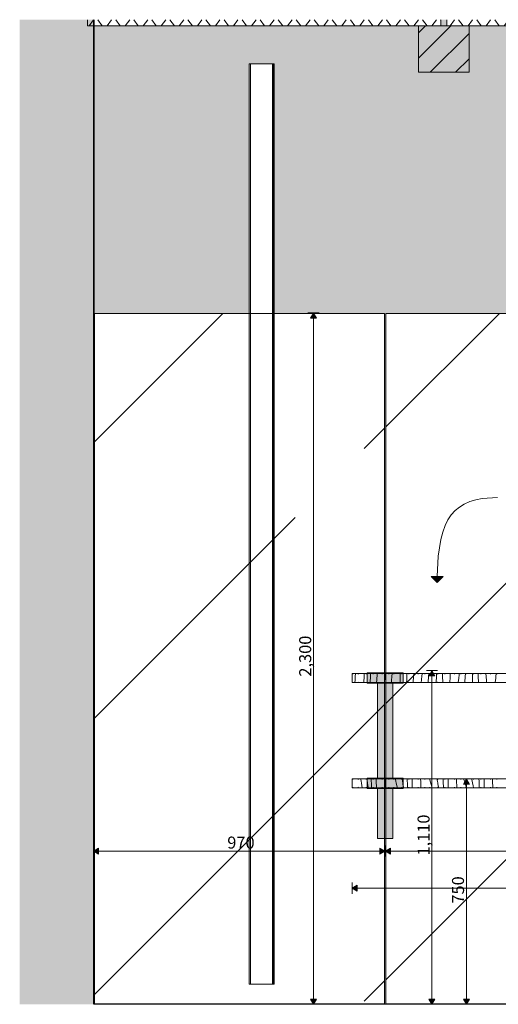
# Model space of a CAD drawing. Units: millimetres. Extents: x 44358 to 77179, y 450 to 3815.
# Drawn here: x 44358 to 45949, y 450 to 3725 of the extents above; entities that cross this region are included whole.
import ezdxf

# ---------------------------------------------------------------- set-up
doc = ezdxf.new("R2010")
doc.units = ezdxf.units.MM
doc.header["$MEASUREMENT"] = 0
doc.linetypes.add('KAUSS punktiirjoon L', pattern=[4.233333, 2.116667, -2.116667])
doc.linetypes.add('Wipeout_Contour', pattern=[1000, 0, -1000])
for name, color, linetype in [('P-A_PEEGLISAAL_1_AR - SEINAD - siseseinad', 7, 'Continuous'), ('P-A_PEEGLISAAL_1_SA - VALGUSTID', 7, 'Continuous'), ('P-A_PEEGLISAAL_1_SA - VIIMISTLUS - sein 3D', 7, 'Continuous')]:
    doc.layers.add(name, color=color, linetype=linetype)
for name, color, linetype, lineweight, true_color in [('P-A_PEEGLISAAL_1_AR - SEINAD - siseseinad_Pen_No__107', 7, 'Continuous', 9, 0x8a8a8a), ('P-A_PEEGLISAAL_1_AR - SEINAD - siseseinad_Pen_No__176', 7, 'Continuous', 15, 0xb6b6b6), ('P-A_PEEGLISAAL_1_AR - SEINAD - siseseinad_Pen_No__217', 7, 'Continuous', 0, 0xe8e8e8), ('P-A_PEEGLISAAL_1_AR - SEINAD - siseseinad_Pen_No__245', 7, 'Continuous', 13, 0x474874), ('P-A_PEEGLISAAL_1_New_SA - RIPPLAED_Pen_No__241', 7, 'Continuous', 13, 0xff9433), ('P-A_PEEGLISAAL_1_SA - MÕÕDUD - erimööbel_Pen_No__245', 7, 'Continuous', 13, 0x474874), ('P-A_PEEGLISAAL_1_SA - SISUSTUS - erimööbel_Pen_No__102', 7, 'Continuous', 13, 0xcccccc), ('P-A_PEEGLISAAL_1_SA - SISUSTUS ERIMÖÖBEL_Pen_No__102', 7, 'Continuous', 13, 0xcccccc), ('P-A_PEEGLISAAL_1_SA - VIIMISTLUS - sein 3D_Pen_No__180', 7, 'Continuous', 15, 0xb6b6b6), ('P-A_PEEGLISAAL_1_SA - VIIMISTLUS - sein 3D_Pen_No__201', 7, 'Continuous', 0, 0xf1ece1), ('P-A_PEEGLISAAL_1_SA - VIIMISTLUS - sein 3D_Pen_No__87', 7, 'Continuous', 9, 0x8a8a8a)]:
    doc.layers.add(name, color=color, linetype=linetype, lineweight=lineweight, true_color=true_color)
for name, color, linetype, lineweight in [('P-A_PEEGLISAAL_1_AR - SEINAD - siseseinad_Pen_No__2', 8, 'Continuous', 13), ('P-A_PEEGLISAAL_1_New_SA - RIPPLAED_Pen_No__1', 255, 'Continuous', 13), ('P-A_PEEGLISAAL_1_SA - LAVA_Pen_No__24', 7, 'Continuous', 13), ('P-A_PEEGLISAAL_1_SA - SISUSTUS - erimööbel_Pen_No__2', 8, 'Continuous', 13), ('P-A_PEEGLISAAL_1_SA - SISUSTUS ERIMÖÖBEL_Pen_No__18', 9, 'Continuous', 13), ('P-A_PEEGLISAAL_1_SA - VALGUSTID_Pen_No__2', 8, 'Continuous', 13), ('P-A_PEEGLISAAL_1_SA - VALGUSTID_Pen_No__24', 7, 'Continuous', 13), ('P-A_PEEGLISAAL_1_SA - VALGUSTID_Pen_No__4', 7, 'Continuous', 13), ('P-A_PEEGLISAAL_1_SA - VIIMISTLUS - sein 3D_Pen_No__41', 7, 'Continuous', 35)]:
    doc.layers.add(name, color=color, linetype=linetype, lineweight=lineweight)
doc.styles.add('GENERATED_STYLE_1', font='txt')
pattern_1 = [(45, (0, 0), (-42.42641, 42.42641), [])]
pattern_2 = [(45, (0, 0), (-919.24, 919.24), []), (45, (-459.6, 459.6), (-919.24, 919.24), [975, -325])]

# ---------------------------------------------------------------- blocks, each defined once
blk = doc.blocks.new('*X1', base_point=(43913.2, -4410.7))
at = {"layer": 'P-A_PEEGLISAAL_1_SA - SISUSTUS ERIMÖÖBEL_Pen_No__18', "color": 9, "linetype": 'Continuous', "lineweight": 13}
for p, q in [((45465.4, 1550), (45465.1, 1548)), ((45482.3, 1549.3), (45482.1, 1548)), ((45482.4, 1550), (45482.3, 1549.3)), ((45509.4, 1550), (45509, 1548)), ((45532.6, 1550), (45532.2, 1548)), ((45562.1, 1550), (45562.1, 1548.4)), ((45562.1, 1548.4), (45562.2, 1548)), ((45584.7, 1549.9), (45584.5, 1548)), ((45584.7, 1550), (45584.7, 1549.9)), ((45601.7, 1549), (45601.6, 1548)), ((45601.8, 1550), (45601.7, 1549)), ((45628.1, 1549.3), (45627.8, 1548)), ((45628.2, 1550), (45628.1, 1549.3)), ((45651.6, 1550), (45651.3, 1548)), ((45682.3, 1550), (45682.4, 1548)), ((45704.2, 1550), (45704, 1548)), ((45721.4, 1550), (45721.2, 1548)), ((45747.1, 1548.5), (45747, 1548)), ((45747.3, 1550), (45747.1, 1548.5)), ((45771, 1550), (45770.8, 1548)), ((45802.5, 1550), (45802.6, 1549.2)), ((45802.6, 1549.2), (45802.6, 1548)), ((45823.8, 1550), (45823.6, 1548)), ((45841.1, 1550), (45841, 1548)), ((45866.7, 1550), (45866.4, 1548)), ((45890.4, 1550), (45890.3, 1549.1)), ((45890.3, 1549.1), (45890.3, 1548)), ((45922.8, 1550), (45922.8, 1548)), ((45943.5, 1550), (45943.4, 1548))]:
    blk.add_line(p, q, dxfattribs=at)
blk = doc.blocks.new('*X2', base_point=(43913.2, -4410.7))
at = {"layer": 'P-A_PEEGLISAAL_1_SA - SISUSTUS ERIMÖÖBEL_Pen_No__18', "color": 9, "linetype": 'Continuous', "lineweight": 13}
for p, q in [((45473.2, 1542.5), (45473.6, 1548)), ((45502.3, 1542.5), (45502.3, 1548)), ((45523.8, 1542.5), (45524, 1548)), ((45545.5, 1542.5), (45545.9, 1548)), ((45572.1, 1542.5), (45572.3, 1544.2)), ((45572.3, 1544.2), (45572.7, 1548)), ((45594.9, 1542.5), (45595.4, 1548)), ((45622.5, 1542.5), (45622.6, 1548)), ((45644.5, 1542.5), (45644.1, 1548)), ((45667.1, 1542.5), (45667.7, 1548)), ((45694.8, 1542.5), (45695.8, 1548)), ((45716.8, 1542.5), (45717.3, 1548)), ((45742.8, 1542.5), (45742.8, 1548)), ((45763, 1542.5), (45762.6, 1548)), ((45788.9, 1542.5), (45788.9, 1548)), ((45818.4, 1542.5), (45819, 1548)), ((45838.9, 1542.5), (45839.5, 1548)), ((45863.1, 1542.5), (45863.1, 1548)), ((45881.6, 1542.5), (45881.2, 1548)), ((45908.3, 1542.6), (45907.7, 1548)), ((45908.3, 1542.5), (45908.3, 1542.6)), ((45940.7, 1542.5), (45941, 1548))]:
    blk.add_line(p, q, dxfattribs=at)
blk = doc.blocks.new('*X3', base_point=(43913.2, -4410.7))
at = {"layer": 'P-A_PEEGLISAAL_1_SA - SISUSTUS ERIMÖÖBEL_Pen_No__18', "color": 9, "linetype": 'Continuous', "lineweight": 13}
for p, q in [((45472.7, 1535), (45473.2, 1542.5)), ((45502.2, 1537.5), (45502.3, 1542.5)), ((45523.5, 1535), (45523.8, 1542.5)), ((45544.9, 1535), (45545.5, 1542.5)), ((45571.4, 1535), (45572.1, 1542.5)), ((45594.2, 1535), (45594.9, 1542.5)), ((45622.5, 1535), (45622.5, 1542.5)), ((45644.3, 1535), (45644.6, 1541.8)), ((45644.6, 1541.8), (45644.5, 1542.5)), ((45666.6, 1535), (45667.1, 1542.2)), ((45667.1, 1542.2), (45667.1, 1542.5)), ((45693.9, 1537.5), (45694.8, 1542.5)), ((45716.2, 1535), (45716.8, 1542.5)), ((45742.7, 1535), (45742.8, 1542.5)), ((45763.6, 1535), (45763, 1542.5)), ((45788.5, 1535), (45788.9, 1542.4)), ((45788.9, 1542.4), (45788.9, 1542.5)), ((45817.9, 1538.1), (45818.4, 1542.5)), ((45838.4, 1537.8), (45838.9, 1542.5)), ((45863, 1535), (45863.1, 1542.5)), ((45882.1, 1535), (45881.6, 1542.5)), ((45908.8, 1535), (45908.3, 1542.5)), ((45940.5, 1539), (45940.7, 1542.5)), ((45502.2, 1535), (45502.2, 1537.5)), ((45693.6, 1535), (45693.9, 1537.5)), ((45817.3, 1535), (45817.9, 1538.1)), ((45838.1, 1535), (45838.4, 1537.8)), ((45940.1, 1535), (45940.5, 1539))]:
    blk.add_line(p, q, dxfattribs=at)
blk = doc.blocks.new('*X4', base_point=(43913.2, -4410.7))
at = {"layer": 'P-A_PEEGLISAAL_1_SA - SISUSTUS ERIMÖÖBEL_Pen_No__18', "color": 9, "linetype": 'Continuous', "lineweight": 13}
for p, q in [((45472.3, 1527.5), (45472.7, 1535)), ((45502.1, 1527.5), (45502.2, 1535)), ((45523.2, 1527.5), (45523.5, 1535)), ((45544.4, 1527.5), (45544.6, 1530.4)), ((45544.6, 1530.4), (45544.9, 1535)), ((45570.7, 1527.5), (45570.9, 1529.8)), ((45570.9, 1529.8), (45571.4, 1535)), ((45593.7, 1527.5), (45594, 1532.5)), ((45594, 1532.5), (45594.2, 1535)), ((45622.4, 1527.5), (45622.5, 1535)), ((45644.1, 1527.5), (45644.3, 1535)), ((45666, 1527.5), (45666.6, 1535)), ((45692.8, 1527.5), (45693.6, 1535)), ((45715.5, 1527.5), (45716.2, 1535)), ((45742.6, 1527.5), (45742.7, 1534.5)), ((45742.7, 1534.5), (45742.7, 1535)), ((45764.2, 1527.5), (45763.6, 1535)), ((45787.9, 1527.5), (45788.3, 1531.7)), ((45788.3, 1531.7), (45788.5, 1535)), ((45816, 1527.5), (45817.3, 1535)), ((45837.4, 1527.5), (45838.1, 1535)), ((45862.9, 1527.5), (45863, 1534.2)), ((45863, 1534.2), (45863, 1535)), ((45882.1, 1534.3), (45882.1, 1535)), ((45882.6, 1527.5), (45882.1, 1534.3)), ((45909, 1531.9), (45908.8, 1535)), ((45909, 1527.5), (45909, 1531.9)), ((45939.2, 1527.5), (45940.1, 1535))]:
    blk.add_line(p, q, dxfattribs=at)
blk = doc.blocks.new('*X5', base_point=(43913.2, -4410.7))
at = {"layer": 'P-A_PEEGLISAAL_1_SA - SISUSTUS ERIMÖÖBEL_Pen_No__18', "color": 9, "linetype": 'Continuous', "lineweight": 13}
for p, q in [((45471.9, 1522), (45472.3, 1527.5)), ((45502.1, 1522), (45502.1, 1527.5)), ((45523, 1522), (45523.1, 1524.9)), ((45523.1, 1524.9), (45523.2, 1527.5)), ((45544.1, 1522), (45544.4, 1527.5)), ((45570.2, 1522), (45570.7, 1527.5)), ((45593.3, 1522), (45593.7, 1527.5)), ((45622.3, 1522), (45622.4, 1527.5)), ((45643.8, 1522), (45644.1, 1527.5)), ((45665.6, 1522), (45666, 1527.5)), ((45692.3, 1523), (45692.8, 1527.5)), ((45692.3, 1522), (45692.3, 1523)), ((45715, 1522), (45715.5, 1527.5)), ((45742.6, 1522), (45742.6, 1527.5)), ((45764.6, 1522), (45764.2, 1527.5)), ((45787.3, 1522), (45787.9, 1527.5)), ((45815, 1522), (45816, 1527.5)), ((45837, 1522), (45837.4, 1527.5)), ((45862.9, 1522), (45862.9, 1527.5)), ((45883.1, 1522), (45882.6, 1527.5)), ((45909, 1522), (45909, 1527.5)), ((45938.6, 1522), (45939.2, 1527.5))]:
    blk.add_line(p, q, dxfattribs=at)
blk = doc.blocks.new('*X6', base_point=(43913.2, -4410.7))
at = {"layer": 'P-A_PEEGLISAAL_1_SA - SISUSTUS ERIMÖÖBEL_Pen_No__18', "color": 9, "linetype": 'Continuous', "lineweight": 13}
for p, q in [((45465.4, 1520), (45465.1, 1522)), ((45482.3, 1520.7), (45482.1, 1522)), ((45482.4, 1520), (45482.3, 1520.7)), ((45509.4, 1520), (45509, 1522)), ((45532.6, 1520), (45532.2, 1522)), ((45562.1, 1521.6), (45562.2, 1522)), ((45562.1, 1520), (45562.1, 1521.6)), ((45584.7, 1520.1), (45584.5, 1522)), ((45584.7, 1520), (45584.7, 1520.1)), ((45601.7, 1521), (45601.6, 1522)), ((45601.8, 1520), (45601.7, 1521)), ((45628.1, 1520.7), (45627.8, 1522)), ((45628.2, 1520), (45628.1, 1520.7)), ((45651.6, 1520), (45651.3, 1522)), ((45682.3, 1520), (45682.4, 1522)), ((45704.2, 1520), (45704, 1522)), ((45721.4, 1520), (45721.2, 1522)), ((45747.1, 1521.5), (45747, 1522)), ((45747.3, 1520), (45747.1, 1521.5)), ((45771, 1520), (45770.8, 1522)), ((45802.5, 1520), (45802.6, 1520.8)), ((45802.6, 1520.8), (45802.6, 1522)), ((45823.8, 1520), (45823.6, 1522)), ((45841.1, 1520), (45841, 1522)), ((45866.7, 1520), (45866.4, 1522)), ((45890.3, 1520.9), (45890.3, 1522)), ((45890.4, 1520), (45890.3, 1520.9)), ((45922.8, 1520), (45922.8, 1522)), ((45943.5, 1520), (45943.4, 1522))]:
    blk.add_line(p, q, dxfattribs=at)
blk = doc.blocks.new('*X7', base_point=(43913.2, -4410.7))
at = {"layer": 'P-A_PEEGLISAAL_1_SA - SISUSTUS ERIMÖÖBEL_Pen_No__18', "color": 9, "linetype": 'Continuous', "lineweight": 13}
for p, q in [((45465.4, 1200), (45465.1, 1198)), ((45482.3, 1199.3), (45482.1, 1198)), ((45482.4, 1200), (45482.3, 1199.3)), ((45509.4, 1200), (45509, 1198)), ((45532.6, 1200), (45532.2, 1198)), ((45562.1, 1200), (45562.1, 1198.4)), ((45562.1, 1198.4), (45562.2, 1198)), ((45584.7, 1199.9), (45584.5, 1198)), ((45584.7, 1200), (45584.7, 1199.9)), ((45601.7, 1199), (45601.6, 1198)), ((45601.8, 1200), (45601.7, 1199)), ((45628.1, 1199.3), (45627.8, 1198)), ((45628.2, 1200), (45628.1, 1199.3)), ((45651.6, 1200), (45651.3, 1198)), ((45682.3, 1200), (45682.4, 1198)), ((45704.2, 1200), (45704, 1198)), ((45721.4, 1200), (45721.2, 1198)), ((45747.1, 1198.5), (45747, 1198)), ((45747.3, 1200), (45747.1, 1198.5)), ((45771, 1200), (45770.8, 1198)), ((45802.5, 1200), (45802.6, 1199.2)), ((45802.6, 1199.2), (45802.6, 1198)), ((45823.8, 1200), (45823.6, 1198)), ((45841.1, 1200), (45841, 1198)), ((45866.7, 1200), (45866.4, 1198)), ((45890.4, 1200), (45890.3, 1199.1)), ((45890.3, 1199.1), (45890.3, 1198)), ((45922.8, 1200), (45922.8, 1198)), ((45943.5, 1200), (45943.4, 1198))]:
    blk.add_line(p, q, dxfattribs=at)
blk = doc.blocks.new('*X8', base_point=(43913.2, -4410.7))
at = {"layer": 'P-A_PEEGLISAAL_1_SA - SISUSTUS ERIMÖÖBEL_Pen_No__18', "color": 9, "linetype": 'Continuous', "lineweight": 13}
for p, q in [((45491.2, 1198), (45492.2, 1192.5)), ((45512.3, 1198), (45513.1, 1192.5)), ((45526.5, 1192.5), (45526.4, 1198)), ((45542.6, 1197.7), (45542.6, 1198)), ((45542.7, 1192.5), (45542.6, 1197.7)), ((45571.2, 1196.6), (45571.1, 1198)), ((45571.4, 1192.5), (45571.2, 1196.6)), ((45606.5, 1198), (45607.7, 1192.5)), ((45629, 1198), (45629.9, 1192.8)), ((45629.9, 1192.8), (45629.9, 1192.5)), ((45646.2, 1192.5), (45646.1, 1198)), ((45662.2, 1192.5), (45662.1, 1198)), ((45690.6, 1192.5), (45690.4, 1198)), ((45720.9, 1198), (45722.4, 1192.5)), ((45745, 1198), (45745.5, 1195.8)), ((45745.5, 1195.8), (45746.1, 1192.5)), ((45765.2, 1196.8), (45765.2, 1198)), ((45765.4, 1192.5), (45765.2, 1196.8)), ((45781.9, 1192.5), (45781.8, 1198)), ((45810, 1194.2), (45809.9, 1198)), ((45810, 1192.5), (45810, 1194.2)), ((45834.3, 1198), (45836.1, 1192.5)), ((45860.5, 1198), (45861.7, 1192.5)), ((45884.5, 1194.3), (45884.4, 1198)), ((45884.6, 1192.5), (45884.5, 1194.3)), ((45901.5, 1196.8), (45901.4, 1198)), ((45901.7, 1192.5), (45901.5, 1196.8)), ((45929.3, 1192.5), (45928.9, 1198))]:
    blk.add_line(p, q, dxfattribs=at)
blk = doc.blocks.new('*X9', base_point=(43913.2, -4410.7))
at = {"layer": 'P-A_PEEGLISAAL_1_SA - SISUSTUS ERIMÖÖBEL_Pen_No__18', "color": 9, "linetype": 'Continuous', "lineweight": 13}
for p, q in [((45492.2, 1192.5), (45493.5, 1185)), ((45513.1, 1192.5), (45513.5, 1189.7)), ((45513.5, 1189.7), (45514, 1185)), ((45526.6, 1185.6), (45526.5, 1192.5)), ((45526.6, 1185), (45526.6, 1185.6)), ((45543, 1185), (45542.7, 1192.5)), ((45571.8, 1185), (45571.4, 1192.5)), ((45607.7, 1192.5), (45609.4, 1185)), ((45629.9, 1192.5), (45631.1, 1185)), ((45646.3, 1185), (45646.2, 1192.5)), ((45662.4, 1185), (45662.2, 1192.5)), ((45690.7, 1188.8), (45690.6, 1192.5)), ((45690.9, 1185), (45690.7, 1188.8)), ((45722.4, 1192.5), (45724.4, 1185)), ((45746.1, 1192.5), (45747.6, 1185)), ((45765.5, 1192.1), (45765.4, 1192.5)), ((45765.7, 1187.5), (45765.5, 1192.1)), ((45765.8, 1185), (45765.7, 1187.5)), ((45782, 1185), (45781.9, 1192.5)), ((45810.2, 1185), (45810, 1192.5)), ((45836.1, 1192.5), (45838.5, 1185)), ((45861.7, 1192.5), (45863.1, 1186.6)), ((45863.1, 1186.6), (45863.4, 1185)), ((45884.7, 1189.7), (45884.6, 1192.5)), ((45884.9, 1185), (45884.7, 1189.7)), ((45901.7, 1191.3), (45901.7, 1192.5)), ((45901.8, 1185), (45901.7, 1191.3)), ((45929.8, 1186.4), (45929.3, 1192.5)), ((45929.8, 1185), (45929.8, 1186.4))]:
    blk.add_line(p, q, dxfattribs=at)
blk = doc.blocks.new('*X10', base_point=(43913.2, -4410.7))
at = {"layer": 'P-A_PEEGLISAAL_1_SA - SISUSTUS ERIMÖÖBEL_Pen_No__18', "color": 9, "linetype": 'Continuous', "lineweight": 13}
for p, q in [((45493.5, 1185), (45494.9, 1177.5)), ((45514, 1185), (45515, 1177.6)), ((45526.8, 1177.5), (45526.6, 1185)), ((45543.3, 1177.5), (45543, 1185)), ((45571.8, 1183.3), (45571.8, 1185)), ((45572.2, 1177.5), (45571.8, 1183.3)), ((45609.4, 1185), (45611.1, 1177.8)), ((45631.1, 1185), (45631.8, 1180.7)), ((45631.8, 1180.7), (45632.3, 1177.5)), ((45646.5, 1177.5), (45646.3, 1185)), ((45662.6, 1177.5), (45662.4, 1185)), ((45691.2, 1177.5), (45690.9, 1185)), ((45724.4, 1185), (45725.9, 1179.6)), ((45725.9, 1179.6), (45726.4, 1177.5)), ((45747.6, 1185), (45747.8, 1183.7)), ((45747.8, 1183.7), (45748.9, 1177.5)), ((45765.9, 1182.8), (45765.8, 1185)), ((45766.2, 1178.1), (45765.9, 1182.8)), ((45782, 1183.9), (45782, 1185)), ((45782.2, 1177.5), (45782, 1183.9)), ((45810.3, 1180.9), (45810.2, 1185)), ((45810.5, 1177.5), (45810.3, 1180.9)), ((45838.5, 1185), (45839.8, 1181.1)), ((45839.8, 1181.1), (45840.8, 1177.5)), ((45863.4, 1185), (45865, 1177.5)), ((45885.1, 1180.3), (45884.9, 1185)), ((45885.2, 1177.5), (45885.1, 1180.3)), ((45901.9, 1177.5), (45901.8, 1185)), ((45930, 1177.5), (45929.8, 1185)), ((45515, 1177.6), (45515, 1177.5)), ((45611.1, 1177.8), (45611.1, 1177.5)), ((45766.2, 1177.5), (45766.2, 1178.1))]:
    blk.add_line(p, q, dxfattribs=at)
blk = doc.blocks.new('*X11', base_point=(43913.2, -4410.7))
at = {"layer": 'P-A_PEEGLISAAL_1_SA - SISUSTUS ERIMÖÖBEL_Pen_No__18', "color": 9, "linetype": 'Continuous', "lineweight": 13}
for p, q in [((45494.9, 1177.5), (45495.2, 1175.9)), ((45495.2, 1175.9), (45495.7, 1172)), ((45515, 1177.5), (45515.6, 1172)), ((45526.9, 1172), (45526.8, 1177.5)), ((45543.5, 1172), (45543.3, 1177.5)), ((45572.5, 1172), (45572.2, 1177.5)), ((45611.1, 1177.5), (45612.1, 1172)), ((45632.3, 1177.5), (45633, 1172)), ((45646.6, 1172), (45646.5, 1177.5)), ((45662.6, 1176.5), (45662.6, 1177.5)), ((45662.8, 1172), (45662.6, 1176.5)), ((45691.3, 1175.4), (45691.2, 1177.5)), ((45691.4, 1172), (45691.3, 1175.4)), ((45726.4, 1177.5), (45727.6, 1172)), ((45748.9, 1177.5), (45749.9, 1172)), ((45766.3, 1172), (45766.2, 1177.5)), ((45782.3, 1172), (45782.2, 1177.5)), ((45810.6, 1172), (45810.5, 1177.5)), ((45840.8, 1177.5), (45842.3, 1172)), ((45865, 1177.5), (45865.6, 1174.6)), ((45865.6, 1174.6), (45866.1, 1172)), ((45885.3, 1175.6), (45885.2, 1177.5)), ((45885.5, 1172), (45885.3, 1175.6)), ((45902, 1172), (45901.9, 1177.5)), ((45930, 1173), (45930, 1177.5)), ((45930.1, 1172), (45930, 1173))]:
    blk.add_line(p, q, dxfattribs=at)
blk = doc.blocks.new('*X12', base_point=(43913.2, -4410.7))
at = {"layer": 'P-A_PEEGLISAAL_1_SA - SISUSTUS ERIMÖÖBEL_Pen_No__18', "color": 9, "linetype": 'Continuous', "lineweight": 13}
for p, q in [((45465.4, 1170), (45465.1, 1172)), ((45482.3, 1170.7), (45482.1, 1172)), ((45482.4, 1170), (45482.3, 1170.7)), ((45509.4, 1170), (45509, 1172)), ((45532.6, 1170), (45532.2, 1172)), ((45562.1, 1171.6), (45562.2, 1172)), ((45562.1, 1170), (45562.1, 1171.6)), ((45584.7, 1170.1), (45584.5, 1172)), ((45584.7, 1170), (45584.7, 1170.1)), ((45601.7, 1171), (45601.6, 1172)), ((45601.8, 1170), (45601.7, 1171)), ((45628.1, 1170.7), (45627.8, 1172)), ((45628.2, 1170), (45628.1, 1170.7)), ((45651.6, 1170), (45651.3, 1172)), ((45682.3, 1170), (45682.4, 1172)), ((45704.2, 1170), (45704, 1172)), ((45721.4, 1170), (45721.2, 1172)), ((45747.1, 1171.5), (45747, 1172)), ((45747.3, 1170), (45747.1, 1171.5)), ((45771, 1170), (45770.8, 1172)), ((45802.5, 1170), (45802.6, 1170.8)), ((45802.6, 1170.8), (45802.6, 1172)), ((45823.8, 1170), (45823.6, 1172)), ((45841.1, 1170), (45841, 1172)), ((45866.7, 1170), (45866.4, 1172)), ((45890.3, 1170.9), (45890.3, 1172)), ((45890.4, 1170), (45890.3, 1170.9)), ((45922.8, 1170), (45922.8, 1172)), ((45943.5, 1170), (45943.4, 1172))]:
    blk.add_line(p, q, dxfattribs=at)
blk = doc.blocks.new('*X14', base_point=(43913.2, -4410.7))
at = {"layer": 'P-A_PEEGLISAAL_1_New_SA - RIPPLAED_Pen_No__241', "color": 30, "linetype": 'Continuous', "lineweight": 13, "true_color": 0xff9433}
for p, q in [((45788.2, 3705), (45803.2, 3725)), ((45831.8, 3705), (45816.8, 3725)), ((45848.2, 3705), (45863.2, 3725)), ((45891.8, 3705), (45876.8, 3725)), ((45908.2, 3705), (45923.2, 3725)), ((45951.8, 3705), (45936.8, 3725)), ((45968.2, 3705), (45983.2, 3725)), ((46011.8, 3705), (45996.8, 3725)), ((46028.2, 3705), (46043.2, 3725)), ((46071.8, 3705), (46056.8, 3725)), ((46088.2, 3705), (46103.2, 3725)), ((46131.8, 3705), (46116.8, 3725)), ((46148.2, 3705), (46163.2, 3725)), ((46191.8, 3705), (46176.8, 3725)), ((46208.2, 3705), (46223.2, 3725)), ((46251.8, 3705), (46236.8, 3725)), ((46268.2, 3705), (46283.2, 3725)), ((46311.8, 3705), (46296.8, 3725)), ((46328.2, 3705), (46343.2, 3725)), ((46371.8, 3705), (46356.8, 3725)), ((46388.2, 3705), (46403.2, 3725)), ((46431.8, 3705), (46416.8, 3725)), ((46448.2, 3705), (46463.2, 3725)), ((46491.8, 3705), (46476.8, 3725)), ((46508.2, 3705), (46523.2, 3725)), ((46551.8, 3705), (46536.8, 3725)), ((46568.2, 3705), (46583.2, 3725)), ((46611.8, 3705), (46596.8, 3725)), ((46628.2, 3705), (46643.2, 3725)), ((46671.8, 3705), (46656.8, 3725)), ((46688.2, 3705), (46703.2, 3725)), ((46731.8, 3705), (46716.8, 3725)), ((46748.2, 3705), (46763.2, 3725)), ((46791.8, 3705), (46776.8, 3725)), ((46808.2, 3705), (46823.2, 3725)), ((46851.8, 3705), (46836.8, 3725)), ((46868.2, 3705), (46883.2, 3725)), ((46911.8, 3705), (46896.8, 3725)), ((46928.2, 3705), (46943.2, 3725)), ((46967.6, 3710.6), (46956.8, 3725))]:
    blk.add_line(p, q, dxfattribs=at)
blk = doc.blocks.new('*X16', base_point=(43913.2, -4410.7))
at = {"layer": 'P-A_PEEGLISAAL_1_New_SA - RIPPLAED_Pen_No__241', "color": 30, "linetype": 'Continuous', "lineweight": 13, "true_color": 0xff9433}
for p, q in [((44588.2, 3705), (44603.2, 3725)), ((44631.8, 3705), (44616.8, 3725)), ((44648.2, 3705), (44663.2, 3725)), ((44691.8, 3705), (44676.8, 3725)), ((44708.2, 3705), (44723.2, 3725)), ((44751.8, 3705), (44736.8, 3725)), ((44768.2, 3705), (44783.2, 3725)), ((44811.8, 3705), (44796.8, 3725)), ((44828.2, 3705), (44843.2, 3725)), ((44871.8, 3705), (44856.8, 3725)), ((44888.2, 3705), (44903.2, 3725)), ((44931.8, 3705), (44916.8, 3725)), ((44948.2, 3705), (44963.2, 3725)), ((44991.8, 3705), (44976.8, 3725)), ((45008.2, 3705), (45023.2, 3725)), ((45051.8, 3705), (45036.8, 3725)), ((45068.2, 3705), (45083.2, 3725)), ((45111.8, 3705), (45096.8, 3725)), ((45128.2, 3705), (45143.2, 3725)), ((45171.8, 3705), (45156.8, 3725)), ((45188.2, 3705), (45203.2, 3725)), ((45231.8, 3705), (45216.8, 3725)), ((45248.2, 3705), (45263.2, 3725)), ((45291.8, 3705), (45276.8, 3725)), ((45308.2, 3705), (45323.2, 3725)), ((45351.8, 3705), (45336.8, 3725)), ((45368.2, 3705), (45383.2, 3725)), ((45411.8, 3705), (45396.8, 3725)), ((45428.2, 3705), (45443.2, 3725)), ((45471.8, 3705), (45456.8, 3725)), ((45488.2, 3705), (45503.2, 3725)), ((45531.8, 3705), (45516.8, 3725)), ((45548.2, 3705), (45563.2, 3725)), ((45591.8, 3705), (45576.8, 3725)), ((45608.2, 3705), (45623.2, 3725)), ((45651.8, 3705), (45636.8, 3725)), ((45668.2, 3705), (45683.2, 3725)), ((45711.8, 3705), (45696.8, 3725)), ((45728.2, 3705), (45743.2, 3725)), ((45757.6, 3723.9), (45756.8, 3725))]:
    blk.add_line(p, q, dxfattribs=at)

msp = doc.modelspace()

# ---------------------------------------------------------------- linework, layer by layer
at = {"layer": 'P-A_PEEGLISAAL_1_New_SA - RIPPLAED_Pen_No__1', "color": 255, "linetype": 'Continuous', "lineweight": 13}
for p, q in [((44582.5, 3725), (44582.5, 3705)), ((45757.6, 3725), (45757.6, 3705)), ((45777.6, 3725), (45777.6, 3705)), ((46967.6, 3705), (45777.6, 3705))]:
    msp.add_line(p, q, dxfattribs=at)
at = {"layer": 'P-A_PEEGLISAAL_1_SA - SISUSTUS - erimööbel_Pen_No__102', "color": 254, "linetype": 'Continuous', "lineweight": 13, "true_color": 0xcccccc}
for p, q in [((45119.9, 3578.1), (45121.5, 3578.1)), ((45121.5, 3578.1), (45125.1, 3578.1)), ((45125.1, 3578.1), (45126.2, 3578.1)), ((45126.2, 3578.1), (45128.8, 3578.1)), ((45128.8, 3578.1), (45132.6, 3578.1)), ((45132.6, 3578.1), (45137.7, 3578.1)), ((45137.7, 3578.1), (45143.9, 3578.1)), ((45143.9, 3578.1), (45150.9, 3578.1)), ((45150.9, 3578.1), (45158.6, 3578.1)), ((45158.6, 3578.1), (45162.7, 3578.1)), ((45162.7, 3578.1), (45167.4, 3578.1)), ((45167.4, 3578.1), (45176, 3578.1)), ((45176, 3578.1), (45183.6, 3578.1)), ((45183.6, 3578.1), (45190, 3578.1)), ((45190, 3578.1), (45195, 3578.1)), ((45195, 3578.1), (45198.4, 3578.1)), ((45198.4, 3578.1), (45198.5, 3578.1)), ((45200.5, 3578.1), (45198.5, 3578.1)), ((45202.1, 3578.1), (45200.5, 3578.1)), ((45202.1, 3578.1), (45202.1, 3578.1)), ((45203, 3578.1), (45202.1, 3578.1)), ((45203.3, 3578.1), (45203, 3578.1))]:
    msp.add_line(p, q, dxfattribs=at)
at = {"layer": 'P-A_PEEGLISAAL_1_SA - VALGUSTID_Pen_No__24', "color": 7, "linetype": 'Continuous', "lineweight": 13}
msp.add_line((45851.4, 3704), (45851.4, 3550), dxfattribs=at)
at = {"layer": 'P-A_PEEGLISAAL_1_SA - VALGUSTID_Pen_No__4', "color": 7, "linetype": 'Continuous', "lineweight": 13}
for p, q in [((45851.4, 3704), (45851.6, 3704)), ((45851.6, 3550), (45851.6, 3704)), ((45851.4, 3550), (45851.6, 3550))]:
    msp.add_line(p, q, dxfattribs=at)

# ---------------------------------------------------------------- block references
at = {"layer": 'P-A_PEEGLISAAL_1_AR - SEINAD - siseseinad', "color": 255, "linetype": 'KAUSS punktiirjoon L', "lineweight": 13}
for name in ['*X14', '*X1', '*X3', '*X2', '*X6', '*X5', '*X4', '*X7', '*X8', '*X9', '*X10', '*X12', '*X11']:
    msp.add_blockref(name, (43913.2, -4410.7), dxfattribs=at)

# ---------------------------------------------------------------- wipeouts: each hides what was drawn before it
at = {"color": 254, "linetype": 'Wipeout_Contour', "lineweight": 0, "ltscale": 137488.930108}
msp.add_wipeout([(45683.6, 3704), (45683.6, 3550), (45683.7, 3704)], dxfattribs=at).dxf.layer = 'P-A_PEEGLISAAL_1_SA - VALGUSTID'

# ---------------------------------------------------------------- next in the draw order: hatches: boundary and pattern name
at = {"layer": 'P-A_PEEGLISAAL_1_SA - VALGUSTID_Pen_No__2', "linetype": 'Continuous', "lineweight": 0, "true_color": 0xffffff}
msp.add_hatch(color=7, dxfattribs=at).paths.add_polyline_path([(45851.4, 3550), (45851.4, 3704), (45683.7, 3704), (45683.7, 3550)])
at = {"layer": 'P-A_PEEGLISAAL_1_SA - VALGUSTID_Pen_No__2', "linetype": 'Continuous', "lineweight": 13}
h = msp.add_hatch(dxfattribs=at)
h.set_pattern_fill('__EHITUSPLOKK___kergplok_59', color=8, style=0, pattern_type=2)
h.set_pattern_definition(pattern_1)
h.paths.add_polyline_path([(45851.4, 3550), (45851.4, 3704), (45683.7, 3704), (45683.7, 3550)])

# ---------------------------------------------------------------- next in the draw order: linework, layer by layer
at = {"layer": 'P-A_PEEGLISAAL_1_New_SA - RIPPLAED_Pen_No__1', "color": 255, "linetype": 'Continuous', "lineweight": 13}
msp.add_line((45757.6, 3705), (44582.5, 3705), dxfattribs=at)
at = {"layer": 'P-A_PEEGLISAAL_1_SA - VALGUSTID_Pen_No__24', "color": 7, "linetype": 'Continuous', "lineweight": 13}
for p, q in [((45683.7, 3704), (45683.7, 3550)), ((45851.4, 3704), (45683.7, 3704)), ((45851.4, 3550), (45683.7, 3550))]:
    msp.add_line(p, q, dxfattribs=at)
at = {"layer": 'P-A_PEEGLISAAL_1_SA - VALGUSTID_Pen_No__4', "color": 7, "linetype": 'Continuous', "lineweight": 13}
for p, q in [((45683.6, 3550), (45683.6, 3704)), ((45683.6, 3704), (45683.7, 3704)), ((45683.6, 3550), (45683.7, 3550))]:
    msp.add_line(p, q, dxfattribs=at)

# ---------------------------------------------------------------- next in the draw order: block references
at = {"layer": 'P-A_PEEGLISAAL_1_AR - SEINAD - siseseinad', "color": 255, "linetype": 'KAUSS punktiirjoon L', "lineweight": 13}
msp.add_blockref('*X16', (43913.2, -4410.7), dxfattribs=at)

# ---------------------------------------------------------------- next in the draw order: wipeouts: each hides what was drawn before it
at = {"color": 254, "linetype": 'Wipeout_Contour', "lineweight": 0, "ltscale": 725636.154846}
msp.add_wipeout([(44604.6, 452), (45570.6, 452), (45570.6, 1170), (45462.6, 1170), (45462.6, 1200), (45570.6, 1200), (45570.6, 1520), (45462.6, 1520), (45462.6, 1550), (45570.6, 1550), (45570.6, 2748), (45203.3, 2748), (45203.3, 517.1), (45119.9, 517.1), (45119.9, 2748), (44604.6, 2748)], dxfattribs=at).dxf.layer = 'P-A_PEEGLISAAL_1_SA - VIIMISTLUS - sein 3D'

# ---------------------------------------------------------------- next in the draw order: hatches: boundary and pattern name
at = {"layer": 'P-A_PEEGLISAAL_1_AR - SEINAD - siseseinad_Pen_No__107', "linetype": 'Continuous', "lineweight": 9, "true_color": 0x8a8a8a}
msp.add_hatch(color=252, dxfattribs=at).paths.add_polyline_path([(44597.6, 3725), (44357.6, 3725), (44357.6, 450), (44597.6, 450)])
at = {"layer": 'P-A_PEEGLISAAL_1_AR - SEINAD - siseseinad_Pen_No__176', "linetype": 'Continuous', "lineweight": 15, "true_color": 0xb6b6b6}
msp.add_hatch(color=253, dxfattribs=at).paths.add_polyline_path([(44602.6, 3725), (44597.6, 3725), (44597.6, 450), (44602.6, 450)])
at = {"layer": 'P-A_PEEGLISAAL_1_SA - MÕÕDUD - erimööbel_Pen_No__245', "linetype": 'Continuous', "lineweight": 13, "true_color": 0x474874}
for points in [[(45334.7, 2750), (45324.7, 2732.7), (45344.7, 2732.7)], [(44602.6, 959.9), (44619.9, 949.9), (44619.9, 969.9)], [(45462.6, 836.3), (45479.9, 826.3), (45479.9, 846.3)], [(45324.7, 467.3), (45334.7, 450), (45344.7, 467.3)]]:
    msp.add_hatch(color=167, dxfattribs=at).paths.add_polyline_path(points)
at = {"layer": 'P-A_PEEGLISAAL_1_SA - SISUSTUS - erimööbel_Pen_No__2', "linetype": 'Continuous', "lineweight": 13}
h = msp.add_hatch(dxfattribs=at)
h.set_pattern_fill('__EHITUSPLOKK___kergplok_59', color=8, style=0, pattern_type=2)
h.set_pattern_definition(pattern_1)
h.paths.add_polyline_path([(45198.5, 3578.1), (45198.5, 3294.7), (45198.5, 517.1), (45200.5, 517.1), (45200.5, 3146.3), (45200.5, 3578.1)])
at = {"layer": 'P-A_PEEGLISAAL_1_SA - VIIMISTLUS - sein 3D_Pen_No__180', "linetype": 'Continuous', "lineweight": 15, "true_color": 0xb6b6b6}
msp.add_hatch(color=253, dxfattribs=at).paths.add_polyline_path([(44602.6, 450), (44603.6, 450), (44603.6, 3725), (44602.6, 3725)])

# ---------------------------------------------------------------- next in the draw order: linework, layer by layer
at = {"layer": 'P-A_PEEGLISAAL_1_SA - MÕÕDUD - erimööbel_Pen_No__245', "color": 167, "linetype": 'Continuous', "lineweight": 13, "true_color": 0x474874}
for p, q in [((45353.4, 2750), (45315.9, 2750)), ((45334.7, 2750), (45324.7, 2732.7)), ((45344.7, 2732.7), (45324.7, 2732.7)), ((45334.7, 2750), (45344.7, 2732.7)), ((45334.7, 467.3), (45334.7, 2732.7)), ((44602.6, 941.2), (44602.6, 978.7)), ((44602.6, 959.9), (44619.9, 969.9)), ((44602.6, 959.9), (44619.9, 949.9)), ((44619.9, 969.9), (44619.9, 949.9)), ((44619.9, 959.9), (45555.3, 959.9)), ((45555.3, 949.9), (45555.3, 969.9)), ((45462.6, 817.5), (45462.6, 855)), ((45462.6, 836.3), (45479.9, 846.3)), ((45462.6, 836.3), (45479.9, 826.3)), ((45479.9, 846.3), (45479.9, 826.3)), ((45324.7, 467.3), (45344.7, 467.3)), ((45334.7, 450), (45324.7, 467.3)), ((45334.7, 450), (45344.7, 467.3)), ((45353.4, 450), (45315.9, 450))]:
    msp.add_line(p, q, dxfattribs=at)
at = {"layer": 'P-A_PEEGLISAAL_1_SA - SISUSTUS - erimööbel_Pen_No__102', "color": 254, "linetype": 'Continuous', "lineweight": 13, "true_color": 0xcccccc}
for p, q in [((45119.9, 517.1), (45119.9, 3578.1)), ((45125.1, 517.1), (45125.1, 3578.1)), ((45202.1, 3578.1), (45202.1, 517.1)), ((45203.3, 3578.1), (45203.3, 517.1)), ((45121.5, 517.1), (45119.9, 517.1)), ((45125.1, 517.1), (45121.5, 517.1)), ((45126.2, 517.1), (45125.1, 517.1)), ((45128.8, 517.1), (45126.2, 517.1)), ((45132.6, 517.1), (45128.8, 517.1)), ((45137.7, 517.1), (45132.6, 517.1)), ((45143.9, 517.1), (45137.7, 517.1)), ((45150.9, 517.1), (45143.9, 517.1)), ((45158.6, 517.1), (45150.9, 517.1)), ((45162.7, 517.1), (45158.6, 517.1)), ((45167.4, 517.1), (45162.7, 517.1)), ((45176, 517.1), (45167.4, 517.1)), ((45183.6, 517.1), (45176, 517.1)), ((45190, 517.1), (45183.6, 517.1)), ((45195, 517.1), (45190, 517.1)), ((45198.4, 517.1), (45195, 517.1)), ((45198.5, 517.1), (45198.4, 517.1)), ((45200.5, 517.1), (45198.5, 517.1)), ((45200.5, 517.1), (45202.1, 517.1)), ((45202.1, 517.1), (45203, 517.1)), ((45202.1, 517.1), (45202.1, 517.1)), ((45203, 517.1), (45203.3, 517.1))]:
    msp.add_line(p, q, dxfattribs=at)
at = {"layer": 'P-A_PEEGLISAAL_1_SA - SISUSTUS - erimööbel_Pen_No__102', "color": 254, "linetype": 'Continuous', "lineweight": 13, "true_color": 0xcccccc, "flags": 128}
for points in [[(45198.5, 3578.1), (45198.5, 3294.7), (45198.5, 517.1)], [(45200.5, 3578.1), (45200.5, 3146.3), (45200.5, 517.1)]]:
    msp.add_lwpolyline(points, dxfattribs=at)
at = {"layer": 'P-A_PEEGLISAAL_1_SA - SISUSTUS ERIMÖÖBEL_Pen_No__102', "color": 254, "linetype": 'Continuous', "lineweight": 13, "true_color": 0xcccccc}
for p, q in [((45462.6, 1548), (45462.6, 1550)), ((45462.6, 1542.5), (45462.6, 1548)), ((45462.6, 1535), (45462.6, 1542.5)), ((45462.6, 1527.5), (45462.6, 1535)), ((45462.6, 1522), (45462.6, 1527.5)), ((45462.6, 1520), (45462.6, 1522)), ((45462.6, 1198), (45462.6, 1200)), ((45462.6, 1192.5), (45462.6, 1198)), ((45462.6, 1185), (45462.6, 1192.5)), ((45462.6, 1177.5), (45462.6, 1185)), ((45462.6, 1172), (45462.6, 1177.5)), ((45462.6, 1170), (45462.6, 1172))]:
    msp.add_line(p, q, dxfattribs=at)
at = {"layer": 'P-A_PEEGLISAAL_1_SA - VIIMISTLUS - sein 3D_Pen_No__41', "color": 7, "linetype": 'Continuous', "lineweight": 35}
msp.add_line((44603.6, 3725), (44603.6, 450), dxfattribs=at)
at = {"layer": 'P-A_PEEGLISAAL_1_SA - VIIMISTLUS - sein 3D_Pen_No__87', "color": 252, "linetype": 'Continuous', "lineweight": 9, "true_color": 0x8a8a8a}
for p, q in [((45119.9, 2748), (44604.6, 2748)), ((44604.6, 2748), (44604.6, 452))]:
    msp.add_line(p, q, dxfattribs=at)

# ---------------------------------------------------------------- next in the draw order: texts
at = {"layer": 'P-A_PEEGLISAAL_1_SA - MÕÕDUD - erimööbel_Pen_No__245', "color": 167, "linetype": 'Continuous', "lineweight": 13, "true_color": 0x474874, "insert": (45326.7, 1539.9), "char_height": 40, "width": 119.584, "attachment_point": 7, "rotation": 90, "style": 'GENERATED_STYLE_1'}
msp.add_mtext('\\A1;{\\pql;\\fSwis721 Cn BT|b0|i0|c0|p0;\\W1.000000;2,300}', dxfattribs=at)
at = {"layer": 'P-A_PEEGLISAAL_1_SA - MÕÕDUD - erimööbel_Pen_No__245', "color": 167, "linetype": 'Continuous', "lineweight": 13, "true_color": 0x474874, "insert": (45047.6, 967.9), "char_height": 40, "width": 79.688, "attachment_point": 7, "style": 'GENERATED_STYLE_1'}
msp.add_mtext('\\A1;{\\pql;\\fSwis721 Cn BT|b0|i0|c0|p0;\\W1.000000;970}', dxfattribs=at)

# ---------------------------------------------------------------- next in the draw order: wipeouts: each hides what was drawn before it
at = {"color": 254, "linetype": 'Wipeout_Contour', "lineweight": 0, "ltscale": 184506.400468}
msp.add_wipeout([(45574.6, 1550), (46570.6, 1550), (46570.6, 2748), (45574.6, 2748)], dxfattribs=at).dxf.layer = 'P-A_PEEGLISAAL_1_SA - VIIMISTLUS - sein 3D'
at = {"color": 254, "linetype": 'Wipeout_Contour', "lineweight": 0, "ltscale": 184371.879143}
msp.add_wipeout([(46570.6, 1520), (45574.6, 1520), (45574.6, 1200), (46570.6, 1200)], dxfattribs=at).dxf.layer = 'P-A_PEEGLISAAL_1_SA - VIIMISTLUS - sein 3D'
at = {"color": 254, "linetype": 'Wipeout_Contour', "lineweight": 0, "ltscale": 184324.632116}
msp.add_wipeout([(45574.6, 452), (46570.6, 452), (46570.6, 1170), (45574.6, 1170)], dxfattribs=at).dxf.layer = 'P-A_PEEGLISAAL_1_SA - VIIMISTLUS - sein 3D'

# ---------------------------------------------------------------- next in the draw order: hatches: boundary and pattern name
at = {"layer": 'P-A_PEEGLISAAL_1_AR - SEINAD - siseseinad', "linetype": 'Continuous', "lineweight": 0, "true_color": 0xffffff}
for points in [[(45512.6, 1552), (45512.6, 1518), (45632.6, 1518), (45632.6, 1552)], [(45547.6, 1518), (45547.6, 1202), (45597.6, 1202), (45597.6, 1518)], [(45512.6, 1202), (45512.6, 1168), (45632.6, 1168), (45632.6, 1202)], [(45547.6, 1168), (45547.6, 1002), (45597.6, 1002), (45597.6, 1168)]]:
    msp.add_hatch(color=7, dxfattribs=at).paths.add_polyline_path(points)
at = {"layer": 'P-A_PEEGLISAAL_1_AR - SEINAD - siseseinad_Pen_No__217', "linetype": 'Continuous', "lineweight": 0, "true_color": 0xe8e8e8}
h = msp.add_hatch(dxfattribs=at)
h.set_pattern_fill('__VIIRUTUS___01_0001', color=254, style=0, pattern_type=2)
h.set_pattern_definition(pattern_2)
h.paths.add_polyline_path([(45570.6, 2748), (44604.6, 2748), (44604.6, 452), (45570.6, 452)])
h = msp.add_hatch(dxfattribs=at)
h.set_pattern_fill('__VIIRUTUS___01_0001', color=254, style=0, pattern_type=2)
h.set_pattern_definition(pattern_2)
h.paths.add_polyline_path([(46570.6, 2748), (45574.6, 2748), (45574.6, 452), (46570.6, 452)])
at = {"layer": 'P-A_PEEGLISAAL_1_AR - SEINAD - siseseinad_Pen_No__245', "linetype": 'Continuous', "lineweight": 13, "true_color": 0x474874}
msp.add_hatch(color=167, dxfattribs=at).paths.add_polyline_path([(45745.4, 1852.5), (45765.5, 1872.4), (45725.6, 1872.7)])
at = {"layer": 'P-A_PEEGLISAAL_1_SA - MÕÕDUD - erimööbel_Pen_No__245', "linetype": 'Continuous', "lineweight": 13, "true_color": 0x474874}
for points in [[(45728.2, 1560), (45718.2, 1542.7), (45738.2, 1542.7)], [(45842.7, 1200), (45832.7, 1182.7), (45852.7, 1182.7)], [(45572.6, 959.9), (45555.3, 969.9), (45555.3, 949.9)], [(45572.6, 959.9), (45589.9, 949.9), (45589.9, 969.9)], [(45718.2, 467.3), (45728.2, 450), (45738.2, 467.3)], [(45832.7, 467.3), (45842.7, 450), (45852.7, 467.3)]]:
    msp.add_hatch(color=167, dxfattribs=at).paths.add_polyline_path(points)
at = {"layer": 'P-A_PEEGLISAAL_1_SA - VIIMISTLUS - sein 3D_Pen_No__201', "linetype": 'Continuous', "lineweight": 0, "true_color": 0xf1ece1}
h = msp.add_hatch(color=254, dxfattribs=at)
h.paths.add_polyline_path([(44603.6, 450), (52551.6, 450), (52551.6, 3725), (52522.6, 3725), (52522.6, 3705), (51827.6, 3705), (51827.6, 3725), (51807.6, 3725), (51807.6, 3705), (50617.6, 3705), (50617.6, 3725), (50597.6, 3725), (50597.6, 3705), (49762.6, 3705), (49762.6, 3585), (49772.6, 3585), (49772.6, 3560), (49192.6, 3560), (49192.6, 3585), (49332.6, 3585), (49332.6, 3705), (48197.6, 3705), (48197.6, 3725), (48177.6, 3725), (48177.6, 3705), (46987.6, 3705), (46987.6, 3725), (46967.6, 3725), (46967.6, 3705), (45777.6, 3705), (45777.6, 3725), (45757.6, 3725), (45757.6, 3705), (44603.6, 3705)])
h.paths.add_polyline_path([(44604.6, 452), (44604.6, 2748), (45119.9, 2748), (45119.9, 3578.1), (45203.3, 3578.1), (45203.3, 2748), (45570.6, 2748), (45570.6, 1550), (45574.6, 1550), (45574.6, 2748), (46570.6, 2748), (46570.6, 1550), (46574.6, 1550), (46574.6, 2748), (47570.6, 2748), (47570.6, 1550), (47574.6, 1550), (47574.6, 2748), (48570.6, 2748), (48570.6, 1550), (48574.6, 1550), (48574.6, 2748), (49570.6, 2748), (49570.6, 1550), (49574.6, 1550), (49574.6, 2748), (50570.6, 2748), (50570.6, 1550), (50574.6, 1550), (50574.6, 2748), (51570.6, 2748), (51570.6, 1550), (51574.6, 1550), (51574.6, 2748), (52550.6, 2748), (52550.6, 452), (51574.6, 452), (51574.6, 1170), (51570.6, 1170), (51570.6, 452), (50574.6, 452), (50574.6, 1170), (50570.6, 1170), (50570.6, 452), (49574.6, 452), (49574.6, 1170), (49570.6, 1170), (49570.6, 452), (48574.6, 452), (48574.6, 1170), (48570.6, 1170), (48570.6, 452), (47574.6, 452), (47574.6, 1170), (47570.6, 1170), (47570.6, 452), (46574.6, 452), (46574.6, 1170), (46570.6, 1170), (46570.6, 452), (45574.6, 452), (45574.6, 1170), (45570.6, 1170), (45570.6, 452)], flags=0)
h.paths.add_polyline_path([(45851.6, 3550), (45683.6, 3550), (45683.6, 3704), (45851.6, 3704)], flags=0)
h.paths.add_polyline_path([(48718.6, 3704), (48886.6, 3704), (48886.6, 3550), (48718.6, 3550)], flags=0)
h.paths.add_polyline_path([(51749.8, 3550), (51749.8, 3704), (51917.8, 3704), (51917.8, 3550)], flags=0)
msp.add_hatch(color=254, dxfattribs=at).paths.add_polyline_path([(45574.6, 1520), (45570.6, 1520), (45570.6, 1200), (45574.6, 1200)])

# ---------------------------------------------------------------- next in the draw order: linework, layer by layer
at = {"layer": 'P-A_PEEGLISAAL_1_AR - SEINAD - siseseinad_Pen_No__2', "color": 8, "linetype": 'Continuous', "lineweight": 13, "flags": 128}
for points in [[(45570.6, 2748), (44604.6, 2748), (44604.6, 452), (45570.6, 452)], [(46570.6, 2748), (45574.6, 2748), (45574.6, 452), (46570.6, 452)], [(45512.6, 1552), (45632.6, 1552), (45632.6, 1518), (45512.6, 1518)], [(45547.6, 1518), (45597.6, 1518), (45597.6, 1202), (45547.6, 1202)], [(45512.6, 1202), (45632.6, 1202), (45632.6, 1168), (45512.6, 1168)], [(45547.6, 1168), (45597.6, 1168), (45597.6, 1002), (45547.6, 1002)]]:
    msp.add_lwpolyline(points, close=True, dxfattribs=at)
at = {"layer": 'P-A_PEEGLISAAL_1_AR - SEINAD - siseseinad_Pen_No__245', "color": 167, "linetype": 'Continuous', "lineweight": 13, "true_color": 0x474874}
for p, q in [((45725.6, 1872.7), (45765.5, 1872.4)), ((45745.4, 1852.5), (45725.6, 1872.7)), ((45745.4, 1852.5), (45765.5, 1872.4))]:
    msp.add_line(p, q, dxfattribs=at)
at = {"layer": 'P-A_PEEGLISAAL_1_AR - SEINAD - siseseinad_Pen_No__245', "color": 167, "linetype": 'Continuous', "lineweight": 13, "true_color": 0x474874, "flags": 128}
msp.add_lwpolyline([(45745.5, 1872.5), (45749.1, 1940.3), (45757.7, 1996.5), (45764.1, 2020.6), (45772, 2042.1), (45781.3, 2061.1), (45792.3, 2077.7), (45804.9, 2092), (45819.3, 2104), (45835.4, 2114), (45853.5, 2121.9), (45873.4, 2128), (45895.4, 2132.1), (45945.5, 2135.4)], dxfattribs=at)
at = {"layer": 'P-A_PEEGLISAAL_1_SA - LAVA_Pen_No__24', "color": 7, "linetype": 'Continuous', "lineweight": 13}
msp.add_line((52551.6, 450), (44603.6, 450), dxfattribs=at)
at = {"layer": 'P-A_PEEGLISAAL_1_SA - MÕÕDUD - erimööbel_Pen_No__245', "color": 167, "linetype": 'Continuous', "lineweight": 13, "true_color": 0x474874}
for p, q in [((45746.9, 1560), (45709.4, 1560)), ((45728.2, 1560), (45718.2, 1542.7)), ((45738.2, 1542.7), (45718.2, 1542.7)), ((45728.2, 1560), (45738.2, 1542.7)), ((45728.2, 467.3), (45728.2, 1542.7)), ((45861.4, 1200), (45823.9, 1200)), ((45842.7, 1200), (45832.7, 1182.7)), ((45852.7, 1182.7), (45832.7, 1182.7)), ((45842.7, 1200), (45852.7, 1182.7)), ((45842.7, 467.3), (45842.7, 1182.7)), ((45572.6, 959.9), (45555.3, 969.9)), ((45572.6, 959.9), (45555.3, 949.9)), ((45572.6, 941.2), (45572.6, 978.7)), ((45572.6, 959.9), (45589.9, 969.9)), ((45572.6, 959.9), (45589.9, 949.9)), ((45589.9, 969.9), (45589.9, 949.9)), ((45589.9, 959.9), (46555.3, 959.9)), ((45479.9, 836.3), (51665.3, 836.3)), ((45718.2, 467.3), (45738.2, 467.3)), ((45728.2, 450), (45718.2, 467.3)), ((45728.2, 450), (45738.2, 467.3)), ((45832.7, 467.3), (45852.7, 467.3)), ((45842.7, 450), (45832.7, 467.3)), ((45842.7, 450), (45852.7, 467.3)), ((45746.9, 450), (45709.4, 450)), ((45861.4, 450), (45823.9, 450))]:
    msp.add_line(p, q, dxfattribs=at)
at = {"layer": 'P-A_PEEGLISAAL_1_SA - SISUSTUS ERIMÖÖBEL_Pen_No__102', "color": 254, "linetype": 'Continuous', "lineweight": 13, "true_color": 0xcccccc}
for p, q in [((51682.6, 1550), (45462.6, 1550)), ((51682.6, 1520), (45462.6, 1520)), ((51682.6, 1200), (45462.6, 1200)), ((51682.6, 1170), (45462.6, 1170))]:
    msp.add_line(p, q, dxfattribs=at)
at = {"layer": 'P-A_PEEGLISAAL_1_SA - VIIMISTLUS - sein 3D_Pen_No__87', "color": 252, "linetype": 'Continuous', "lineweight": 9, "true_color": 0x8a8a8a}
for p, q in [((45570.6, 2748), (45203.3, 2748)), ((45570.6, 1550), (45570.6, 2748)), ((46570.6, 2748), (45574.6, 2748)), ((45574.6, 2748), (45574.6, 1550)), ((45570.6, 1200), (45570.6, 1520)), ((45574.6, 1520), (45574.6, 1200)), ((45570.6, 452), (45570.6, 1170)), ((45574.6, 1170), (45574.6, 452)), ((44604.6, 452), (45570.6, 452)), ((45574.6, 452), (46570.6, 452))]:
    msp.add_line(p, q, dxfattribs=at)

# ---------------------------------------------------------------- next in the draw order: texts
at = {"layer": 'P-A_PEEGLISAAL_1_SA - MÕÕDUD - erimööbel_Pen_No__245', "color": 167, "linetype": 'Continuous', "lineweight": 13, "true_color": 0x474874, "char_height": 40, "attachment_point": 7, "rotation": 90, "style": 'GENERATED_STYLE_1'}
for s, insert, width in [('\\A1;{\\pql;\\fSwis721 Cn BT|b0|i0|c0|p0;\\W1.000000;1,110}', (45720.2, 944.9), 119.584), ('\\A1;{\\pql;\\fSwis721 Cn BT|b0|i0|c0|p0;\\W1.000000;750}', (45834.7, 785), 79.688)]:
    msp.add_mtext(s, dxfattribs=dict(at, insert=insert, width=width))

doc.saveas('drawing.dxf')
